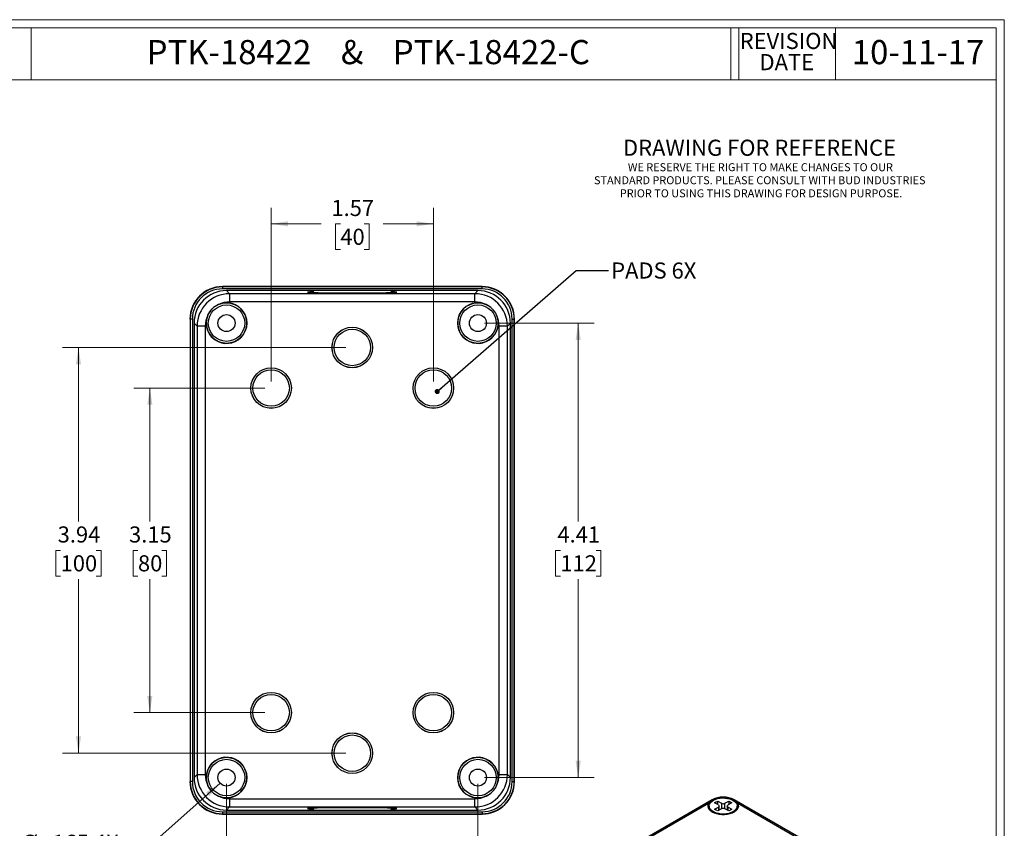
# Model space of a CAD drawing. Units: inches. Extents: x 0.3 to 20.9, y 0.3 to 13.5.
# Drawn here: x 11.4 to 20.9, y 5.6 to 13.5 of the extents above; entities that cross this region are included whole.
import ezdxf

# ---------------------------------------------------------------- set-up
doc = ezdxf.new("R2010")
doc.units = ezdxf.units.IN
doc.header["$LTSCALE"] = 1.25
doc.header["$MEASUREMENT"] = 0
doc.styles.add('SLDTEXTSTYLE0', font='TXT', dxfattribs={"width": 0.75})
doc.styles.add('SLDTEXTSTYLE2', font='TXT', dxfattribs={"width": 0.681034})
doc.dimstyles.new('SLDDIMSTYLE0', dxfattribs={"dimtxt": 0.15625, "dimasz": 0.1625, "dimexe": 0, "dimexo": 0.0625, "dimgap": 0.039062, "dimtad": 0, "dimtih": 1, "dimtoh": 1, "dimrnd": 1e-09, "dimzin": 12, "dimdsep": 46, "dimtxsty": 'SLDTEXTSTYLE0', "dimsah": 1, "dimcen": 0.09, "dimadec": 0, "dimazin": 3, "dimtfac": 1, "dimtofl": 0, "dimtmove": 0, "dimatfit": 3, "dimfxl": 1, "dimfrac": 2, "dimtolj": 1, "dimtzin": 12, "dimarcsym": 0})
doc.dimstyles.new('SLDDIMSTYLE1', dxfattribs={"dimtxt": 0.15625, "dimasz": 0.1625, "dimexe": 0, "dimexo": 0.0625, "dimgap": 0.039062, "dimtad": 0, "dimtih": 1, "dimtoh": 1, "dimdec": 3, "dimrnd": 1e-09, "dimzin": 12, "dimdsep": 46, "dimtxsty": 'SLDTEXTSTYLE0', "dimsah": 1, "dimcen": 0, "dimadec": 0, "dimazin": 3, "dimtfac": 1, "dimtdec": 3, "dimtofl": 0, "dimtmove": 0, "dimatfit": 3, "dimfxl": 1, "dimfrac": 2, "dimtolj": 1, "dimtzin": 12, "dimarcsym": 0})
doc.dimstyles.new('SLDDIMSTYLE4', dxfattribs={"dimtxt": 0.18, "dimasz": 0.05, "dimexe": 0, "dimexo": 0.0625, "dimgap": 0, "dimtad": 0, "dimtih": 1, "dimtoh": 1, "dimdec": 0, "dimrnd": 1e-09, "dimzin": 0, "dimdsep": 46, "dimtxsty": 'Standard', "dimblk1": 'DOT', "dimblk2": 'DOT', "dimsah": 1, "dimcen": 0.09, "dimadec": 0, "dimazin": 0, "dimtfac": 0.05, "dimtdec": 0, "dimtofl": 0, "dimtmove": 0, "dimatfit": 3, "dimldrblk": 'DOT', "dimfxl": 1, "dimfrac": 2, "dimtolj": 1, "dimtzin": 0, "dimarcsym": 0})

# ---------------------------------------------------------------- blocks, each defined once
blk = doc.blocks.new('SW_NOTE_0')
at = {"color": 0, "linetype": 'Continuous', "lineweight": 0, "attachment_point": 2, "style": 'SLDTEXTSTYLE0'}
for s, insert, char_height in [('DRAWING FOR REFERENCE', (1.2769, 0.2014), 0.15625), ('WE RESERVE THE RIGHT TO MAKE CHANGES TO OUR', (1.2854, -0.0268), 0.0775), ('STANDARD PRODUCTS. PLEASE CONSULT WITH BUD INDUSTRIES', (1.2791, -0.1535), 0.0775), ('PRIOR TO USING THIS DRAWING FOR DESIGN PURPOSE.', (1.2921, -0.2802), 0.0775)]:
    blk.add_mtext(s, dxfattribs=dict(at, insert=insert, char_height=char_height))
blk = doc.blocks.new('SW_NOTE_5')
at = {"color": 0, "linetype": 'Continuous', "lineweight": 0, "char_height": 0.15625, "attachment_point": 2, "style": 'SLDTEXTSTYLE0'}
for s, insert in [('REVISION', (0.459, 0.2014)), ('DATE', (0.4419, -0.004))]:
    blk.add_mtext(s, dxfattribs=dict(at, insert=insert))
blk = doc.blocks.new('_D_19')
at = {"color": 7, "linetype": 'Continuous', "lineweight": 18}
for p, q in [((13.3275, 6.0504), (12.5004, 5.3182)), ((11.5221, 5.317), (11.4745, 5.317)), ((11.4745, 5.317), (11.4745, 5.069)), ((11.9262, 5.317), (11.9738, 5.317)), ((11.9738, 5.317), (11.9738, 5.069)), ((12.5004, 5.3182), (12.3441, 5.3182)), ((11.4745, 5.069), (11.5221, 5.069)), ((11.9738, 5.069), (11.9262, 5.069))]:
    blk.add_line(p, q, dxfattribs=at)
blk.add_solid([(13.3275, 6.0504), (13.1893, 5.9614), (13.2224, 5.924)], dxfattribs=at)
at = {"color": 7, "linetype": 'Continuous', "lineweight": 18, "char_height": 0.15625, "attachment_point": 1, "style": 'SLDTEXTSTYLE0'}
for s, insert in [('%%c', (11.4043, 5.5502)), ('.165', (11.6399, 5.5502)), ('4X', (12.1026, 5.5526)), ('4.20', (11.5221, 5.2704))]:
    blk.add_mtext(s, dxfattribs=dict(at, insert=insert))
blk = doc.blocks.new('_D_20')
at = {"color": 7, "linetype": 'Continuous', "lineweight": 18}
for p, q in [((13.3894, 6.0427), (13.3894, 5.1025)), ((15.8303, 6.0427), (15.8303, 5.1025)), ((13.3894, 5.2587), (14.3098, 5.2587)), ((14.4944, 5.2576), (14.4468, 5.2576)), ((14.4468, 5.2576), (14.4468, 5.0095)), ((14.7253, 5.2576), (14.7729, 5.2576)), ((14.7729, 5.2576), (14.7729, 5.0095)), ((15.8303, 5.2587), (14.91, 5.2587)), ((14.4468, 5.0095), (14.4944, 5.0095)), ((14.7729, 5.0095), (14.7253, 5.0095))]:
    blk.add_line(p, q, dxfattribs=at)
for points in [[(13.3894, 5.2587), (13.5519, 5.2337), (13.5519, 5.2837)], [(15.8303, 5.2587), (15.6678, 5.2837), (15.6678, 5.2337)]]:
    blk.add_solid(points, dxfattribs=at)
at = {"color": 7, "linetype": 'Continuous', "lineweight": 18, "char_height": 0.15625, "attachment_point": 1, "style": 'SLDTEXTSTYLE0'}
for s, insert in [('2.44', (14.4078, 5.4907)), ('62', (14.4944, 5.2109))]:
    blk.add_mtext(s, dxfattribs=dict(at, insert=insert))
blk = doc.blocks.new('_D_21')
at = {"color": 7, "linetype": 'Continuous', "lineweight": 18}
for p, q in [((15.8928, 10.5147), (16.9593, 10.5147)), ((16.8031, 10.5147), (16.8031, 8.5909)), ((16.6299, 8.3087), (16.5823, 8.3087)), ((16.5823, 8.3087), (16.5823, 8.0607)), ((16.9763, 8.3087), (17.0239, 8.3087)), ((17.0239, 8.3087), (17.0239, 8.0607)), ((16.5823, 8.0607), (16.6299, 8.0607)), ((16.8031, 6.1052), (16.8031, 8.0289)), ((17.0239, 8.0607), (16.9763, 8.0607)), ((15.8928, 6.1052), (16.9593, 6.1052))]:
    blk.add_line(p, q, dxfattribs=at)
for points in [[(16.8031, 10.5147), (16.7781, 10.3522), (16.8281, 10.3522)], [(16.8031, 6.1052), (16.8281, 6.2677), (16.7781, 6.2677)]]:
    blk.add_solid(points, dxfattribs=at)
at = {"color": 7, "linetype": 'Continuous', "lineweight": 18, "char_height": 0.15625, "attachment_point": 1, "style": 'SLDTEXTSTYLE0'}
for s, insert in [('4.41', (16.601, 8.5419)), ('112', (16.6299, 8.2621))]:
    blk.add_mtext(s, dxfattribs=dict(at, insert=insert))
blk = doc.blocks.new('_D_22')
at = {"color": 7, "linetype": 'Continuous', "lineweight": 18}
for p, q in [((14.5474, 10.2784), (11.7961, 10.2784)), ((11.9524, 10.2784), (11.9524, 8.5909)), ((11.7792, 8.3087), (11.7316, 8.3087)), ((11.7316, 8.3087), (11.7316, 8.0607)), ((12.1256, 8.3087), (12.1732, 8.3087)), ((12.1732, 8.3087), (12.1732, 8.0607)), ((11.7316, 8.0607), (11.7792, 8.0607)), ((11.9524, 6.3414), (11.9524, 8.0289)), ((12.1732, 8.0607), (12.1256, 8.0607)), ((14.5474, 6.3414), (11.7961, 6.3414))]:
    blk.add_line(p, q, dxfattribs=at)
for points in [[(11.9524, 10.2784), (11.9274, 10.1159), (11.9774, 10.1159)], [(11.9524, 6.3414), (11.9774, 6.5039), (11.9274, 6.5039)]]:
    blk.add_solid(points, dxfattribs=at)
at = {"color": 7, "linetype": 'Continuous', "lineweight": 18, "char_height": 0.15625, "attachment_point": 1, "style": 'SLDTEXTSTYLE0'}
for s, insert in [('3.94', (11.7504, 8.5419)), ('100', (11.7792, 8.2621))]:
    blk.add_mtext(s, dxfattribs=dict(at, insert=insert))
blk = doc.blocks.new('_D_23')
at = {"color": 7, "linetype": 'Continuous', "lineweight": 18}
for p, q in [((13.8225, 9.9472), (13.8225, 11.6345)), ((15.3973, 9.9472), (15.3973, 11.6345)), ((13.8225, 11.4782), (14.3098, 11.4782)), ((14.4944, 11.477), (14.4468, 11.477)), ((14.4468, 11.477), (14.4468, 11.229)), ((14.7253, 11.477), (14.7729, 11.477)), ((14.7729, 11.477), (14.7729, 11.229)), ((15.3973, 11.4782), (14.91, 11.4782)), ((14.4468, 11.229), (14.4944, 11.229)), ((14.7729, 11.229), (14.7253, 11.229))]:
    blk.add_line(p, q, dxfattribs=at)
for points in [[(13.8225, 11.4782), (13.985, 11.4532), (13.985, 11.5032)], [(15.3973, 11.4782), (15.2348, 11.5032), (15.2348, 11.4532)]]:
    blk.add_solid(points, dxfattribs=at)
at = {"color": 7, "linetype": 'Continuous', "lineweight": 18, "char_height": 0.15625, "attachment_point": 1, "style": 'SLDTEXTSTYLE0'}
for s, insert in [('1.57', (14.4078, 11.7102)), ('40', (14.4944, 11.4304))]:
    blk.add_mtext(s, dxfattribs=dict(at, insert=insert))
blk = doc.blocks.new('_D_24')
at = {"color": 7, "linetype": 'Continuous', "lineweight": 18}
for p, q in [((13.76, 9.8847), (12.4891, 9.8847)), ((12.6454, 9.8847), (12.6454, 8.5909)), ((12.5299, 8.3087), (12.4823, 8.3087)), ((12.4823, 8.3087), (12.4823, 8.0607)), ((12.7608, 8.3087), (12.8085, 8.3087)), ((12.8085, 8.3087), (12.8085, 8.0607)), ((12.4823, 8.0607), (12.5299, 8.0607)), ((12.6454, 6.7351), (12.6454, 8.0289)), ((12.8085, 8.0607), (12.7608, 8.0607)), ((13.76, 6.7351), (12.4891, 6.7351))]:
    blk.add_line(p, q, dxfattribs=at)
for points in [[(12.6454, 9.8847), (12.6204, 9.7222), (12.6704, 9.7222)], [(12.6454, 6.7351), (12.6704, 6.8976), (12.6204, 6.8976)]]:
    blk.add_solid(points, dxfattribs=at)
at = {"color": 7, "linetype": 'Continuous', "lineweight": 18, "char_height": 0.15625, "attachment_point": 1, "style": 'SLDTEXTSTYLE0'}
for s, insert in [('3.15', (12.4434, 8.5419)), ('80', (12.5299, 8.2621))]:
    blk.add_mtext(s, dxfattribs=dict(at, insert=insert))
blk = doc.blocks.new('_Dot')
at = {"color": 0, "linetype": 'ByBlock', "lineweight": -2}
blk.add_line((-0.5, 0), (-1, 0), dxfattribs=at)
at = {"color": 0, "linetype": 'ByBlock', "const_width": 0.5}
blk.add_lwpolyline([(-0.25, 0, 1), (0.25, 0, 1)], format="xyb", close=True, dxfattribs=at)

msp = doc.modelspace()

# ---------------------------------------------------------------- linework, layer by layer
at = {"color": 7, "linetype": 'Continuous', "lineweight": 18}
for p, q in [((0.3141, 13.4588), (20.9391, 13.4588)), ((0.3916, 13.3813), (20.8616, 13.3813)), ((11.494, 12.8738), (11.494, 13.3813)), ((18.2841, 12.8738), (18.2841, 13.3813)), ((18.3616, 12.8738), (18.3616, 13.3813)), ((19.2991, 12.8738), (19.2991, 13.3813)), ((20.8616, 0.4113), (20.8616, 13.3813)), ((20.9391, 0.3338), (20.9391, 13.4588)), ((0.3916, 12.8738), (20.8616, 12.8738))]:
    msp.add_line(p, q, dxfattribs=at)
at = {"color": 7, "linetype": 'Continuous', "lineweight": 25}
for p, q in [((13.35, 10.869), (13.35, 10.8659)), ((15.8697, 10.869), (13.35, 10.869)), ((15.8697, 10.8659), (13.35, 10.8659)), ((13.35, 10.8659), (13.35, 10.8462)), ((15.8697, 10.8462), (13.35, 10.8462)), ((13.4189, 10.8), (13.3894, 10.8296)), ((14.2359, 10.8296), (13.3894, 10.8296)), ((15.8008, 10.8), (13.4189, 10.8)), ((13.4189, 10.8), (13.4189, 10.7213)), ((14.2359, 10.8296), (14.2267, 10.8117)), ((14.9839, 10.8296), (14.2359, 10.8296)), ((14.993, 10.8117), (14.9839, 10.8296)), ((15.8304, 10.8296), (14.9839, 10.8296)), ((15.8008, 10.8), (15.8304, 10.8296)), ((15.8008, 10.7213), (15.8008, 10.8)), ((15.8697, 10.8659), (15.8697, 10.869)), ((15.8697, 10.8462), (15.8697, 10.8659)), ((15.8008, 10.7213), (13.4189, 10.7213)), ((13.0382, 10.554), (13.0351, 10.554)), ((13.0351, 10.554), (13.0351, 6.0658)), ((13.0382, 10.554), (13.0382, 6.0658)), ((13.0579, 10.554), (13.0382, 10.554)), ((13.0579, 10.554), (13.0579, 6.0658)), ((13.0744, 10.5147), (13.104, 10.4851)), ((13.0744, 10.5147), (13.0744, 6.1052)), ((16.1157, 10.4851), (16.1453, 10.5147)), ((16.1453, 6.1052), (16.1453, 10.5147)), ((16.1619, 6.0658), (16.1619, 10.554)), ((16.1619, 10.554), (16.1816, 10.554)), ((16.1816, 6.0658), (16.1816, 10.554)), ((16.1816, 10.554), (16.1847, 10.554)), ((16.1847, 6.0658), (16.1847, 10.554)), ((13.104, 10.4851), (13.104, 6.1347)), ((13.1827, 10.4851), (13.104, 10.4851)), ((13.1827, 10.4851), (13.1827, 6.1347)), ((16.037, 6.1347), (16.037, 10.4851)), ((16.1157, 10.4851), (16.037, 10.4851)), ((16.1157, 6.1347), (16.1157, 10.4851)), ((13.104, 6.1347), (13.0744, 6.1052)), ((13.104, 6.1347), (13.1827, 6.1347)), ((16.037, 6.1347), (16.1157, 6.1347)), ((16.1157, 6.1347), (16.1453, 6.1052)), ((13.0382, 6.0658), (13.0351, 6.0658)), ((13.0579, 6.0658), (13.0382, 6.0658)), ((16.1619, 6.0658), (16.1816, 6.0658)), ((16.1816, 6.0658), (16.1847, 6.0658)), ((13.4189, 5.8985), (15.8008, 5.8985)), ((13.4189, 5.8985), (13.4189, 5.8198)), ((15.8008, 5.8198), (15.8008, 5.8985)), ((18.1029, 5.8893), (17.0067, 5.2565)), ((18.069, 5.8531), (17.0899, 5.2879)), ((18.1636, 5.839), (18.1277, 5.8596)), ((18.1573, 5.8767), (18.1931, 5.856)), ((18.1573, 5.8426), (18.1573, 5.8767)), ((18.2279, 5.856), (18.2638, 5.8767)), ((18.2933, 5.8596), (18.2575, 5.839)), ((18.2638, 5.8767), (18.2638, 5.8426)), ((20.2843, 4.7543), (18.3182, 5.8893)), ((20.2012, 4.7857), (18.3521, 5.8531)), ((13.35, 5.7737), (13.35, 5.754)), ((13.35, 5.7737), (15.8697, 5.7737)), ((13.35, 5.754), (15.8697, 5.754)), ((13.35, 5.754), (13.35, 5.7509)), ((13.35, 5.7509), (15.8697, 5.7509)), ((13.4189, 5.8198), (13.3894, 5.7902)), ((13.3894, 5.7902), (14.2359, 5.7902)), ((13.4189, 5.8198), (15.8008, 5.8198)), ((14.2267, 5.8082), (14.2359, 5.7902)), ((14.2359, 5.7902), (14.9839, 5.7902)), ((14.9839, 5.7902), (14.993, 5.8082)), ((14.9839, 5.7902), (15.8304, 5.7902)), ((15.8008, 5.8198), (15.8304, 5.7902)), ((15.8697, 5.7737), (15.8697, 5.754)), ((15.8697, 5.754), (15.8697, 5.7509)), ((18.0752, 5.8289), (18.0752, 5.7949)), ((18.1277, 5.7982), (18.1636, 5.8189)), ((18.1931, 5.8018), (18.1573, 5.7811)), ((18.1708, 5.7889), (18.1708, 5.8289)), ((18.2638, 5.7811), (18.2279, 5.8018)), ((18.2503, 5.8289), (18.2503, 5.7889)), ((18.2575, 5.8189), (18.2933, 5.7982)), ((18.3459, 5.7949), (18.3459, 5.8289))]:
    msp.add_line(p, q, dxfattribs=at)
at = {"color": 8, "linetype": 'Continuous', "lineweight": 25}
for p, q in [((18.1931, 5.856), (18.1931, 5.8018)), ((18.2279, 5.8018), (18.2279, 5.856)), ((18.1636, 5.8189), (18.1636, 5.7847)), ((18.2575, 5.7847), (18.2575, 5.8189))]:
    msp.add_line(p, q, dxfattribs=at)
at = {"color": 7, "linetype": 'Continuous', "lineweight": 25, "flags": 128}
for points in [[(13.4189, 10.7213), (13.3634, 10.7147), (13.311, 10.6952)], [(15.9087, 10.6952), (15.8563, 10.7147), (15.8008, 10.7213)], [(13.2088, 10.593), (13.1894, 10.5406), (13.1827, 10.4851)], [(16.037, 10.4851), (16.0304, 10.5406), (16.0109, 10.593)], [(13.1827, 6.1347), (13.1894, 6.0792), (13.2088, 6.0268)], [(16.0109, 6.0268), (16.0304, 6.0792), (16.037, 6.1347)], [(13.311, 5.9246), (13.3634, 5.9052), (13.4189, 5.8985)], [(15.8008, 5.8985), (15.8563, 5.9052), (15.9087, 5.9246)], [(18.3521, 5.8531), (18.3573, 5.8384), (18.3579, 5.8233), (18.3538, 5.8084), (18.3453, 5.7942), (18.3326, 5.781), (18.3161, 5.7693), (18.2963, 5.7595), (18.2738, 5.7519), (18.2493, 5.7467), (18.2236, 5.744), (18.1975, 5.744), (18.1718, 5.7467), (18.1473, 5.7519), (18.1248, 5.7595), (18.105, 5.7693), (18.0885, 5.781), (18.0757, 5.7942), (18.0672, 5.8084), (18.0632, 5.8233), (18.0638, 5.8384), (18.069, 5.8531)], [(18.069, 5.8531), (18.0887, 5.875), (18.1152, 5.8914)], [(18.1148, 5.8842), (18.1341, 5.8934), (18.1559, 5.9004), (18.1796, 5.905), (18.2043, 5.907), (18.2292, 5.9063), (18.2535, 5.903), (18.2764, 5.8972), (18.297, 5.889), (18.3147, 5.8788), (18.3288, 5.8669), (18.3389, 5.8537), (18.3446, 5.8397), (18.3457, 5.8253), (18.3423, 5.811), (18.3343, 5.7974), (18.3222, 5.7848), (18.3062, 5.7737), (18.287, 5.7645), (18.2652, 5.7575), (18.2415, 5.7529), (18.2168, 5.7509), (18.1918, 5.7515), (18.1675, 5.7548), (18.1447, 5.7607), (18.1241, 5.7688), (18.1064, 5.779), (18.0923, 5.7909), (18.0822, 5.8041), (18.0765, 5.8181), (18.0754, 5.8325), (18.0788, 5.8468), (18.0867, 5.8605), (18.0989, 5.8731), (18.1148, 5.8842)], [(18.1277, 5.8596), (18.1409, 5.8691), (18.1573, 5.8767)], [(18.1636, 5.839), (18.1689, 5.8344), (18.1708, 5.8289), (18.1689, 5.8235), (18.1636, 5.8189)], [(18.2575, 5.8189), (18.2522, 5.8235), (18.2503, 5.8289), (18.2522, 5.8344), (18.2575, 5.839)], [(18.2638, 5.8767), (18.2801, 5.8691), (18.2933, 5.8596)], [(18.3059, 5.8914), (18.3361, 5.8721), (18.3521, 5.8531)], [(18.1573, 5.7811), (18.1409, 5.7887), (18.1277, 5.7982)], [(18.2933, 5.7982), (18.2801, 5.7887), (18.2638, 5.7811)]]:
    msp.add_lwpolyline(points, dxfattribs=at)
at = {"color": 7, "linetype": 'Continuous', "lineweight": 25}
for centre, radius in [((13.3894, 10.5147), 0.1965), ((15.8303, 10.5147), 0.1965), ((13.3896, 10.5146), 0.1768), ((15.8305, 10.5146), 0.1768), ((13.3894, 10.5147), 0.0827), ((15.8303, 10.5147), 0.0827), ((14.6099, 10.2784), 0.1969), ((14.6099, 10.2784), 0.1965), ((14.61, 10.2784), 0.1768), ((13.8225, 9.8847), 0.1969), ((13.8225, 9.8847), 0.1965), ((13.8226, 9.8847), 0.1768), ((15.3973, 9.8847), 0.1969), ((15.3973, 9.8847), 0.1965), ((15.3974, 9.8847), 0.1768), ((13.8225, 6.7351), 0.1969), ((13.8225, 6.7351), 0.1965), ((13.8226, 6.7351), 0.1768), ((15.3973, 6.7351), 0.1969), ((15.3973, 6.7351), 0.1965), ((15.3974, 6.7351), 0.1768), ((14.6099, 6.3414), 0.1969), ((14.6099, 6.3414), 0.1965), ((14.61, 6.3414), 0.1768), ((13.3894, 6.1052), 0.1965), ((13.3896, 6.1052), 0.1768), ((15.8303, 6.1052), 0.1965), ((15.8305, 6.1052), 0.1768), ((13.3894, 6.1052), 0.0827), ((15.8303, 6.1052), 0.0827)]:
    msp.add_circle(centre, radius, dxfattribs=at)
for centre, radius, start, end in [((13.35, 10.554), 0.315, 90, 180), ((13.35, 10.554), 0.3119, 90, 180), ((13.35, 10.554), 0.2922, 90.00005, 179.99998), ((13.4189, 10.4851), 0.3149, 90.00287, 179.99712), ((15.8008, 10.4851), 0.3149, 0.00291, 89.99711), ((15.8697, 10.554), 0.315, 0, 90), ((15.8697, 10.554), 0.3119, 0, 90), ((15.8697, 10.554), 0.2922, 0.00004, 89.99993), ((13.3894, 10.5147), 0.1969, 156.53756, 113.46244), ((15.8303, 10.5147), 0.1969, 66.53756, 23.46244), ((13.3894, 10.5147), 0.1968, 113.46171, 156.53821), ((15.8304, 10.5147), 0.1968, 23.46164, 66.53845), ((13.3894, 6.1052), 0.1969, 246.53756, 203.46244), ((15.8303, 6.1052), 0.1969, 336.53756, 293.46244), ((13.4189, 6.1347), 0.3149, 180.00291, 269.99711), ((15.8008, 6.1347), 0.3149, 270.00287, 359.99712), ((13.35, 6.0658), 0.315, 180, 270), ((13.35, 6.0658), 0.3119, 180, 270), ((13.35, 6.0658), 0.2922, 180.00004, 269.99993), ((13.3894, 6.1052), 0.1968, 203.46173, 246.53835), ((15.8697, 6.0658), 0.2922, 270.00005, 359.99998), ((15.8697, 6.0658), 0.3119, 270, 0), ((15.8697, 6.0658), 0.315, 270, 0), ((15.8304, 6.1052), 0.1968, 293.46162, 336.5383), ((18.2032, 5.7146), 0.2013, 87.90907, 119.84248), ((18.2105, 5.698), 0.2156, 63.76201, 116.23799), ((18.2105, 5.8896), 0.0378, 242.60974, 297.39038), ((18.2152, 5.7047), 0.2112, 60.88388, 91.27451), ((18.2105, 5.7682), 0.0378, 62.60964, 117.39042)]:
    msp.add_arc(centre, radius, start, end, dxfattribs=at)
at = {"color": 8, "linetype": 'Continuous', "lineweight": 25}
for centre, start, end in [((18.112, 5.8728), 80.23996, 118.83449), ((18.3091, 5.8728), 61.16594, 99.75961)]:
    msp.add_arc(centre, 0.0189, start, end, dxfattribs=at)
at = {"color": 7, "linetype": 'Continuous', "lineweight": 25}
for centre, major_axis, ratio, start_param, end_param in [((13.3895, 10.5146), (0.2228, -0.2228), 0.999695, 2.356347, 3.926839), ((14.6099, 10.8152), (0.4331, 0), 0.017455, 2.638989, 6.785789), ((15.8303, 10.5146), (-0.2228, -0.2228), 0.999695, 2.356347, 3.926839), ((13.3895, 6.1053), (0.2228, 0.2228), 0.999695, 2.356347, 3.926839), ((15.8303, 6.1053), (-0.2228, 0.2228), 0.999695, 2.356347, 3.926839), ((14.6099, 5.8047), (0.4331, 0), 0.017455, 1.570796, 3.644197), ((14.6099, 5.8047), (0.4331, 0), 0.017455, 5.780581, 7.853982)]:
    msp.add_ellipse(centre, major_axis=major_axis, ratio=ratio, start_param=start_param, end_param=end_param, dxfattribs=at)

# ---------------------------------------------------------------- block references
at = {"color": 7, "linetype": 'Continuous', "lineweight": 0}
for name, p in [('SW_NOTE_5', (18.3858, 13.1292)), ('SW_NOTE_0', (17.2861, 12.0931))]:
    msp.add_blockref(name, p, dxfattribs=at)

# ---------------------------------------------------------------- texts
for s, insert, char_height, attachment_point, style in [('PTK-18422    &    PTK-18422-C', (14.7657, 13.2616), 0.234375, 2, 'SLDTEXTSTYLE2'), ('10-11-17', (20.1022, 13.2616), 0.23438, 2, 'SLDTEXTSTYLE0'), ('PADS 6X', (17.1234, 11.1031), 0.15625, 1, 'SLDTEXTSTYLE0')]:
    msp.add_mtext(s, dxfattribs=dict(at, insert=insert, char_height=char_height, attachment_point=attachment_point, style=style))

# ---------------------------------------------------------------- dimensions: what is measured, and where the dimension line sits
at = {"color": 7, "linetype": 'Continuous', "lineweight": 18}
for base, p1, p2, picture, middle in [((15.3973, 11.4782), (13.8225, 9.8847), (15.3973, 9.8847), '_D_23', (14.6099, 11.4782)), ((15.8303, 5.2587), (13.3894, 6.1052), (15.8303, 6.1052), '_D_20', (14.6099, 5.2587))]:
    dim = msp.add_linear_dim(base=base, p1=p1, p2=p2, dimstyle='SLDDIMSTYLE0', dxfattribs=at)
    dim.commit()
    dim.dimension.update_dxf_attribs({"geometry": picture, "text_midpoint": middle, "dimtype": 160})
for base, p1, p2, picture, middle in [((16.8031, 10.5147), (15.8303, 6.1052), (15.8303, 10.5147), '_D_21', (16.8031, 8.3099)), ((11.9524, 6.3414), (14.6099, 10.2784), (14.6099, 6.3414), '_D_22', (11.9524, 8.3099)), ((12.6454, 9.8847), (13.8225, 6.7351), (13.8225, 9.8847), '_D_24', (12.6454, 8.3099))]:
    dim = msp.add_linear_dim(base=base, p1=p1, p2=p2, angle=90, dimstyle='SLDDIMSTYLE0', dxfattribs=at)
    dim.commit()
    dim.dimension.update_dxf_attribs({"geometry": picture, "text_midpoint": middle, "dimtype": 160})
dim = msp.add_diameter_dim_2p(p1=(13.4513, 6.16), p2=(13.3275, 6.0504), text='<> 4X', dimstyle='SLDDIMSTYLE1', dxfattribs=at)
dim.commit()
dim.dimension.update_dxf_attribs({"geometry": '_D_19', "text_midpoint": (11.8742, 5.3182), "dimtype": 163})

# ---------------------------------------------------------------- leaders
at = {"color": 7, "linetype": 'Continuous', "lineweight": 0}
msp.add_leader([(15.4349, 9.8509), (16.7849, 11.0257), (17.0974, 11.0257)], dimstyle='SLDDIMSTYLE4', dxfattribs=at)

doc.saveas('drawing.dxf')
